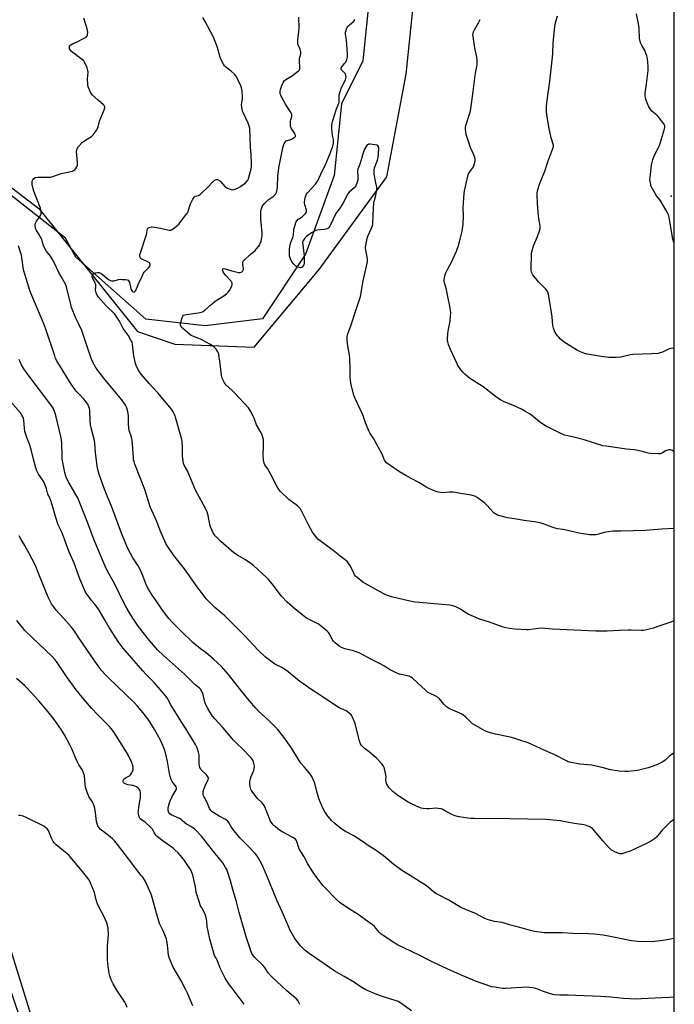
# Model space of a CAD drawing. Units: inches. Extents: x 1267769 to 1273769, y 573449 to 577450.
# Drawn here: x 1273367 to 1273769, y 573994 to 574599 of the extents above; entities that cross this region are included whole.
import ezdxf

# ---------------------------------------------------------------- set-up
doc = ezdxf.new("R2010")
doc.units = ezdxf.units.IN
doc.header["$MEASUREMENT"] = 0
for name, color, linetype in [('ELEV-Spot Elevation', 7, 'Continuous'), ('NTRL-Farm Land', 3, 'Continuous'), ('NTRL-Trees', 3, 'Continuous'), ('Undefined', 1, 'Continuous')]:
    doc.layers.add(name, color=color, linetype=linetype)

msp = doc.modelspace()

# ---------------------------------------------------------------- linework, layer by layer
at = {"layer": 'ELEV-Spot Elevation'}
msp.add_point((1273767.14, 574490.24, 608.1), dxfattribs=at)
at = {"layer": 'NTRL-Farm Land'}
for points in [[(1273768.98, 577132.83), (1273768.72, 573704.57)], [(1273393.18, 573908.97), (1273346.96, 574043.56), (1273332.09, 574131.68), (1273301.98, 574226.49), (1273287.46, 574281.02), (1273229.96, 574397.33), (1273209.8, 574441.71), (1273192.97, 574466.07), (1273188, 574497.08), (1273197, 574529.39), (1273229.11, 574548.99), (1273272.03, 574547.43), (1273313.54, 574532.35), (1273378.47, 574482.68), (1273439.21, 574407.08), (1273462.08, 574399.34), (1273510.93, 574397.59), (1273550.85, 574445.26), (1273592.34, 574502.08), (1273604.33, 574565.14), (1273622.95, 574745.24)]]:
    msp.add_lwpolyline(points, dxfattribs=at)
at = {"layer": 'NTRL-Trees'}
msp.add_lwpolyline([(1273582.04, 574617.47), (1273577.64, 574573.45), (1273564.43, 574547.03), (1273560.03, 574503), (1273542.41, 574454.57), (1273516, 574414.95), (1273480.78, 574410.55), (1273444.24, 574414.64), (1273401.26, 574452.72), (1273394.83, 574464.53), (1273358.37, 574493.18), (1273318.34, 574521.35), (1273263.73, 574528.49), (1273217.44, 574515.76), (1273202.39, 574489.14), (1273229.82, 574397.34), (1273256.24, 574331.3), (1273278.25, 574247.64), (1273300.26, 574194.81), (1273331.08, 574124.37), (1273374.42, 573984.52)], dxfattribs=at)
at = {"layer": 'Undefined'}
for points, elevation in [([(1273768.77, 574396.95), (1273766.87, 574396.79), (1273766.03, 574396.59), (1273764.96, 574396.17), (1273761.76, 574394.46), (1273760.22, 574393.95), (1273759.13, 574393.73), (1273754.87, 574393.38), (1273743.43, 574392.94), (1273741.98, 574392.71), (1273735.86, 574391.36), (1273733.22, 574391.09), (1273731.46, 574391.07), (1273728.83, 574391.21), (1273724.33, 574391.78), (1273715.43, 574393.26), (1273713.4, 574393.74), (1273711.25, 574394.57), (1273709.42, 574395.44), (1273701.25, 574400.61), (1273700.33, 574401.33), (1273699.05, 574402.53), (1273698.02, 574403.58), (1273697.29, 574404.47), (1273695.84, 574406.63), (1273694.83, 574409.09), (1273694.44, 574410.79), (1273693.92, 574416.22), (1273693.6, 574418.74), (1273691.68, 574429.99), (1273691.27, 574431.31), (1273690.88, 574432.04), (1273689.99, 574433.12), (1273685.53, 574437.58), (1273682.01, 574441.97), (1273681.56, 574442.71), (1273681.22, 574443.67), (1273681.06, 574444.84), (1273681, 574446.03), (1273681.21, 574453.97), (1273681.31, 574455.14), (1273681.48, 574456.01), (1273682.52, 574459.72), (1273684.99, 574465.42), (1273686.25, 574469.09), (1273686.56, 574470.49), (1273686.54, 574471.83), (1273685.61, 574478.04), (1273684.83, 574485.78), (1273684.73, 574491.02), (1273684.79, 574492.16), (1273684.97, 574493.49), (1273685.48, 574495.68), (1273686.05, 574497.59), (1273689.34, 574505.73), (1273691.18, 574511.48), (1273694.36, 574519.59), (1273694.73, 574520.97), (1273694.73, 574521.61), (1273694.64, 574522.14), (1273693.33, 574526.18), (1273691.95, 574532.8), (1273690.6, 574540.55), (1273690.48, 574542.32), (1273690.42, 574545.3), (1273690.63, 574547.61), (1273692.52, 574560.92), (1273694.2, 574575.6), (1273694.36, 574577.93), (1273694.55, 574584.21), (1273695.53, 574594.79), (1273695.93, 574596.8), (1273697.14, 574601.04)], 606), ([(1273768.77, 574461.72), (1273768.14, 574463.81), (1273765.87, 574477.09), (1273765.46, 574478.82), (1273764.67, 574480.41), (1273760.9, 574486.86), (1273760.24, 574487.83), (1273758.09, 574490.55), (1273755.54, 574494.74), (1273754.81, 574496.29), (1273754.32, 574498.54), (1273754.04, 574500.54), (1273754.06, 574501.7), (1273754.97, 574509.35), (1273755.27, 574511.09), (1273755.82, 574512.73), (1273757.1, 574515.96), (1273759.31, 574520.11), (1273759.9, 574521.46), (1273762.99, 574531.67), (1273763.19, 574532.51), (1273763.2, 574533.32), (1273762.91, 574534.07), (1273762.44, 574534.79), (1273759.03, 574539.24), (1273758.21, 574540.07), (1273755.26, 574542.47), (1273754.08, 574543.86), (1273753.36, 574545.15), (1273752.21, 574547.56), (1273751.8, 574548.67), (1273751.35, 574550.41), (1273751, 574552.17), (1273751.01, 574553.55), (1273751.22, 574555.19), (1273751.72, 574557.52), (1273751.97, 574559.28), (1273752.89, 574567.55), (1273752.96, 574568.73), (1273752.91, 574569.89), (1273752.46, 574574.79), (1273752.13, 574576.47), (1273750.68, 574580.19), (1273749.11, 574582.89), (1273748.5, 574584.18), (1273747.78, 574586.04), (1273747.54, 574587.16), (1273747.36, 574593.33), (1273747.23, 574595.18), (1273745.78, 574602.34)], 608), ([(1273768.75, 574107.29), (1273767.56, 574106.58), (1273766.37, 574105.73), (1273765.12, 574104.52), (1273761.48, 574100.71), (1273757.94, 574096.44), (1273756.82, 574095.52), (1273754.38, 574093.91), (1273752.33, 574092.77), (1273741.94, 574087.92), (1273738.66, 574086.79), (1273736.72, 574086.31), (1273735.53, 574086.33), (1273734.35, 574086.65), (1273731.95, 574087.62), (1273730.38, 574088.52), (1273729.13, 574089.71), (1273725.22, 574093.98), (1273718.71, 574101.72), (1273718.05, 574102.26), (1273717.06, 574102.8), (1273715.48, 574103.45), (1273714.42, 574103.76), (1273712.26, 574104.17), (1273707.44, 574104.81), (1273698.92, 574106.49), (1273690.11, 574107.28), (1273667.84, 574107.76), (1273646.27, 574107.91), (1273644.02, 574108.01), (1273642.07, 574108.2), (1273636.83, 574108.92), (1273635.72, 574109.18), (1273634.39, 574109.61), (1273632.34, 574110.48), (1273627.47, 574113.17), (1273626.38, 574113.65), (1273625.55, 574113.9), (1273623.86, 574114.2), (1273622.72, 574114.29), (1273618.31, 574113.82), (1273616.88, 574113.88), (1273614.58, 574114.15), (1273613.52, 574114.39), (1273612.51, 574114.74), (1273607.59, 574116.9), (1273605.54, 574118.07), (1273599.06, 574122.12), (1273595.97, 574124.6), (1273594.31, 574126.19), (1273593.57, 574127.07), (1273592.42, 574129.13), (1273591.9, 574130.48), (1273591.82, 574131.33), (1273591.87, 574133.67), (1273591.78, 574134.83), (1273590.98, 574138.51), (1273590.73, 574139.33), (1273590.36, 574140.09), (1273589.25, 574141.46), (1273585.96, 574144.93), (1273581.4, 574148.81), (1273578.42, 574151.12), (1273576.88, 574152.72), (1273576.08, 574153.82), (1273575.52, 574155.48), (1273572.97, 574166.4), (1273571.31, 574170.22), (1273570.9, 574171), (1273570.38, 574171.69), (1273569.26, 574172.65), (1273567.31, 574174.01), (1273562.98, 574176.04), (1273558.27, 574178.96), (1273551.43, 574183.66), (1273546.36, 574186.96), (1273540.75, 574190.81), (1273538.84, 574192.21), (1273531.69, 574197.98), (1273529.4, 574199.71), (1273528.15, 574200.47), (1273523.59, 574202.84), (1273519.48, 574205.78), (1273517.88, 574207.09), (1273513.4, 574211.28), (1273505, 574220.33), (1273498.27, 574226.98), (1273495.27, 574230.07), (1273492.76, 574232.46), (1273486.66, 574237.63), (1273483.11, 574241.08), (1273481.42, 574243), (1273479.66, 574245.23), (1273475.88, 574250.35), (1273467.95, 574261.38), (1273461.45, 574269.5), (1273458.32, 574274.08), (1273457.21, 574275.79), (1273456.66, 574276.83), (1273453.03, 574284.96), (1273450.95, 574290.43), (1273446.98, 574299.53), (1273443.69, 574310.14), (1273437.61, 574325.63), (1273437.03, 574327.29), (1273436.78, 574328.36), (1273436.62, 574329.69), (1273436.32, 574335.32), (1273435.84, 574340.44), (1273435.43, 574342.3), (1273434.13, 574346.25), (1273433.77, 574347.69), (1273433.53, 574350.34), (1273433.55, 574355.27), (1273433.49, 574356.71), (1273433.08, 574358.74), (1273432.5, 574360.72), (1273431.66, 574362.25), (1273429.63, 574365.14), (1273419.04, 574377.65), (1273415.59, 574382.13), (1273413.86, 574384.52), (1273411.83, 574387.93), (1273410.92, 574390.12), (1273408.7, 574396.79), (1273404.87, 574407.69), (1273403.12, 574411.62), (1273401.27, 574415.28), (1273398.69, 574421.83), (1273398.11, 574423.79), (1273395.5, 574434.57), (1273394.95, 574436.22), (1273394.16, 574437.75), (1273392.17, 574440.93), (1273390.8, 574443.35), (1273388.22, 574449.08), (1273386.97, 574451.38), (1273385.71, 574453.37), (1273383.01, 574456.75), (1273382.18, 574458.04), (1273381.42, 574459.93), (1273380.1, 574464.03), (1273378.62, 574466.89), (1273376.86, 574469.59), (1273376.62, 574470.09), (1273376.4, 574470.87), (1273376.27, 574472.44), (1273376.32, 574473.12), (1273376.47, 574473.74), (1273377.11, 574474.91), (1273378.97, 574477.45), (1273379.56, 574478.41), (1273379.97, 574479.51), (1273380.07, 574480.08), (1273380.06, 574480.65), (1273379.87, 574481.81), (1273379.53, 574482.92), (1273375.54, 574493.44), (1273374.6, 574496.38), (1273374.38, 574497.46), (1273374.36, 574498.35), (1273374.49, 574499.51), (1273374.79, 574500.28), (1273375.26, 574500.9), (1273375.83, 574501.43), (1273376.27, 574501.69), (1273376.79, 574501.84), (1273377.91, 574501.96), (1273380.52, 574502.01), (1273384.28, 574501.86), (1273385.74, 574502.05), (1273387.15, 574502.41), (1273392.36, 574504.19), (1273399.17, 574505.66), (1273399.95, 574506), (1273400.59, 574506.5), (1273401.31, 574507.35), (1273401.94, 574508.28), (1273402.26, 574509.02), (1273402.36, 574509.56), (1273402.35, 574511.03), (1273401.78, 574517.83), (1273401.8, 574518.65), (1273402.01, 574519.43), (1273402.98, 574520.84), (1273405.33, 574523.48), (1273406.52, 574524.34), (1273409.9, 574526.23), (1273410.88, 574526.88), (1273411.99, 574527.96), (1273413.24, 574529.6), (1273414.08, 574531.12), (1273414.94, 574532.96), (1273415.83, 574536.41), (1273418.69, 574543.33), (1273419.11, 574544.6), (1273419.17, 574545.22), (1273418.92, 574545.85), (1273418.36, 574546.44), (1273414.91, 574549.26), (1273411.6, 574552.29), (1273410.83, 574553.18), (1273410.27, 574554.19), (1273408.95, 574557.47), (1273408.63, 574558.88), (1273408.53, 574562.32), (1273408.78, 574566.37), (1273408.73, 574567.5), (1273408.2, 574569.16), (1273406.64, 574572.66), (1273406.14, 574573.36), (1273405.28, 574574.14), (1273398.65, 574579.21), (1273397.94, 574579.97), (1273397.47, 574580.84), (1273397.36, 574581.37), (1273397.43, 574582.14), (1273397.74, 574582.83), (1273398.19, 574583.29), (1273399.17, 574583.83), (1273402.1, 574585.08), (1273406.05, 574587.16), (1273407.55, 574588.05), (1273408.13, 574588.62), (1273408.35, 574589.08), (1273408.48, 574589.59), (1273408.56, 574590.98), (1273408.38, 574592.16), (1273407.7, 574595.07), (1273406.29, 574599.56)], 596), ([(1273768.75, 574148.11), (1273767.57, 574147.41), (1273766.06, 574146.22), (1273763.41, 574143.72), (1273761.9, 574142.72), (1273758.62, 574141.13), (1273755.39, 574139.9), (1273752.95, 574139.1), (1273748.87, 574137.98), (1273746.39, 574137.5), (1273740.61, 574136.87), (1273738.57, 574136.85), (1273735.07, 574137.03), (1273729.68, 574137.92), (1273724.6, 574139.38), (1273720.03, 574140.39), (1273718.3, 574140.62), (1273711.02, 574141.25), (1273704.58, 574142.64), (1273703.44, 574142.98), (1273702.65, 574143.33), (1273695.66, 574147.02), (1273692.69, 574148.33), (1273689.42, 574149.63), (1273681.34, 574153.5), (1273679.14, 574154.4), (1273674.12, 574156.18), (1273670.46, 574157.27), (1273668.16, 574157.83), (1273659.09, 574159.7), (1273654.56, 574161.03), (1273652.9, 574161.65), (1273646.8, 574165.14), (1273645.06, 574166.21), (1273644.16, 574166.96), (1273640.81, 574170.25), (1273639.71, 574171.22), (1273638.78, 574171.91), (1273637.18, 574172.7), (1273631.47, 574175.03), (1273630.21, 574175.71), (1273629.09, 574176.64), (1273627.4, 574178.26), (1273624.61, 574181.55), (1273623.81, 574182.34), (1273622.52, 574183.12), (1273618.61, 574184.88), (1273617.38, 574185.58), (1273616.05, 574186.71), (1273611.33, 574191.07), (1273608.16, 574194.18), (1273607.28, 574194.83), (1273606.03, 574195.32), (1273600.22, 574196.69), (1273598.53, 574197.25), (1273593.98, 574199.54), (1273590.97, 574201.45), (1273588.26, 574203), (1273582.92, 574205.7), (1273575.44, 574209.69), (1273574.08, 574210.23), (1273571.85, 574210.94), (1273566.55, 574212.13), (1273564.55, 574213.03), (1273563.13, 574213.9), (1273560.69, 574215.89), (1273559.68, 574216.88), (1273558.85, 574218.13), (1273557.02, 574221.6), (1273556.47, 574222.25), (1273555.6, 574223.04), (1273550.07, 574227.5), (1273549.08, 574228.05), (1273544.59, 574230.16), (1273543.08, 574231.05), (1273536.06, 574236.66), (1273531.14, 574240.79), (1273527.73, 574244.51), (1273521.95, 574252.07), (1273519.57, 574254.87), (1273518.17, 574256.26), (1273510.44, 574263.36), (1273508.89, 574264.6), (1273505.61, 574266.89), (1273501.18, 574269.32), (1273498.27, 574271.23), (1273490.34, 574278.06), (1273489.1, 574279.26), (1273486.98, 574281.57), (1273486.26, 574282.44), (1273485.67, 574283.42), (1273484.01, 574287.12), (1273483.62, 574288.55), (1273482.49, 574294.09), (1273481.88, 574296.31), (1273481.39, 574297.66), (1273478.38, 574303.36), (1273474.72, 574309.66), (1273469.8, 574321.56), (1273469.3, 574322.59), (1273467.83, 574325.06), (1273467.43, 574326.01), (1273467.14, 574327.46), (1273466.73, 574331.03), (1273466.77, 574335.9), (1273466.59, 574339.34), (1273466.41, 574340.76), (1273462.81, 574353.66), (1273462.28, 574355.3), (1273461.74, 574356.6), (1273460.39, 574358.81), (1273459.03, 574360.64), (1273451.7, 574369.45), (1273446.28, 574375.26), (1273442.59, 574379.46), (1273441.5, 574380.83), (1273440.07, 574382.96), (1273438.8, 574385.23), (1273438.32, 574386.3), (1273437.97, 574387.39), (1273436.92, 574392.13), (1273436.14, 574399.39), (1273435.8, 574400.49), (1273435.14, 574401.79), (1273433.38, 574404.85), (1273430.43, 574409.01), (1273428.13, 574413.48), (1273426.09, 574416.61), (1273425.17, 574417.71), (1273419.87, 574422.94), (1273415.3, 574428.14), (1273414.36, 574429.44), (1273413.72, 574430.97), (1273413.47, 574431.75), (1273413.35, 574432.55), (1273413.57, 574434.69), (1273413.47, 574435.79), (1273412.91, 574437.42), (1273411.52, 574440.04), (1273411.34, 574440.57), (1273411.3, 574441.07), (1273411.4, 574441.54), (1273411.62, 574441.97), (1273412.2, 574442.51), (1273413.44, 574443.18), (1273414.5, 574443.46), (1273415.51, 574443.29), (1273416.74, 574442.73), (1273417.69, 574442.06), (1273421.28, 574439.18), (1273422.15, 574438.63), (1273423.1, 574438.25), (1273423.93, 574438.18), (1273424.77, 574438.26), (1273427.56, 574439.02), (1273428.69, 574439.2), (1273429.84, 574439.18), (1273431.88, 574438.99), (1273432.72, 574438.86), (1273433.46, 574438.58), (1273433.92, 574438.15), (1273434.25, 574437.49), (1273435.02, 574433.52), (1273435.4, 574432.44), (1273435.81, 574431.84), (1273436.37, 574431.43), (1273437.03, 574431.32), (1273437.41, 574431.49), (1273437.87, 574432.04), (1273438.26, 574432.76), (1273439.87, 574436.6), (1273441.41, 574439.63), (1273442.14, 574441.64), (1273442.64, 574442.67), (1273443.35, 574443.59), (1273446.23, 574446.6), (1273446.69, 574447.27), (1273446.87, 574447.73), (1273446.93, 574448.21), (1273446.81, 574448.89), (1273446.56, 574449.29), (1273446.19, 574449.63), (1273444.75, 574450.44), (1273442.02, 574451.3), (1273441.36, 574451.69), (1273441.06, 574452.11), (1273440.86, 574452.62), (1273440.64, 574453.73), (1273440.67, 574454.48), (1273440.94, 574455.57), (1273444.59, 574466.64), (1273444.83, 574467.78), (1273445.01, 574469.5), (1273445.28, 574470.17), (1273445.58, 574470.56), (1273446.22, 574471.02), (1273446.71, 574471.23), (1273447.47, 574471.35), (1273448.27, 574471.36), (1273449.72, 574471.19), (1273453.24, 574470.57), (1273458.52, 574469.44), (1273459.6, 574469.41), (1273460.02, 574469.51), (1273460.51, 574469.75), (1273461.88, 574470.79), (1273464.71, 574473.32), (1273465.83, 574474.67), (1273469.55, 574479.6), (1273469.99, 574480.35), (1273470.33, 574481.16), (1273471.68, 574485.57), (1273473.14, 574488.38), (1273474.05, 574489.77), (1273474.61, 574490.21), (1273476.69, 574490.74), (1273477.63, 574491.34), (1273482.41, 574495.91), (1273485.45, 574499.15), (1273486.31, 574499.91), (1273487.01, 574500.29), (1273487.74, 574500.47), (1273488.23, 574500.46), (1273488.74, 574500.29), (1273489.47, 574499.85), (1273490.14, 574499.28), (1273492.84, 574496.23), (1273494.15, 574495.31), (1273495.39, 574494.74), (1273496.75, 574494.37), (1273497.77, 574494.26), (1273498.74, 574494.43), (1273500.93, 574495.37), (1273502.49, 574496.23), (1273505.42, 574498.52), (1273506.59, 574499.64), (1273507.06, 574500.36), (1273507.36, 574501.09), (1273509.1, 574507.07), (1273509.3, 574508.74), (1273509.29, 574510.49), (1273509.01, 574515.87), (1273508.64, 574520.37), (1273508.11, 574532.08), (1273507.87, 574533.31), (1273507.25, 574535.15), (1273504.01, 574541.73), (1273503.68, 574542.54), (1273503.44, 574543.38), (1273503.17, 574545.15), (1273503.09, 574546.63), (1273503.64, 574550.1), (1273503.68, 574551.27), (1273503.44, 574555.09), (1273503.15, 574556.81), (1273502.61, 574558.16), (1273500.64, 574562.42), (1273499.67, 574564.2), (1273498.69, 574565.26), (1273496.96, 574566.82), (1273493.26, 574569.68), (1273492.69, 574570.31), (1273492.09, 574571.28), (1273490.24, 574574.88), (1273489.66, 574576.2), (1273488.23, 574581.68), (1273485.78, 574587.96), (1273480.71, 574597.59), (1273479.22, 574600.07)], 598), ([(1273768.75, 574229.55), (1273768.29, 574229.26), (1273766.81, 574228.51), (1273761.87, 574226.94), (1273755.94, 574224.9), (1273751.81, 574223.8), (1273750.09, 574223.51), (1273748.78, 574223.43), (1273742.51, 574223.74), (1273740.72, 574223.76), (1273735.09, 574223.47), (1273727.74, 574222.97), (1273724.87, 574222.95), (1273720.85, 574223.05), (1273707.55, 574223.72), (1273694.05, 574224.19), (1273687.24, 574224.9), (1273685.49, 574224.78), (1273679.43, 574223.92), (1273678.29, 574223.84), (1273671.12, 574224.25), (1273667.74, 574224.68), (1273665.51, 574225.13), (1273663.85, 574225.56), (1273655.47, 574228.62), (1273650.8, 574229.98), (1273648.86, 574230.69), (1273642.25, 574233.46), (1273641.27, 574234.05), (1273638.49, 574236.02), (1273637.52, 574236.62), (1273634.71, 574237.97), (1273633.14, 574238.6), (1273631.16, 574238.98), (1273626.33, 574239.49), (1273612.47, 574240.56), (1273609.61, 574240.91), (1273605.67, 574241.67), (1273595.97, 574243.85), (1273592.16, 574245.19), (1273590.04, 574246.1), (1273579.06, 574252.25), (1273577.65, 574253.23), (1273574.04, 574256.09), (1273573.2, 574256.86), (1273572.54, 574257.72), (1273571.98, 574258.72), (1273569.98, 574262.88), (1273568.97, 574264.5), (1273568.1, 574265.54), (1273566.66, 574266.81), (1273563.51, 574269.23), (1273559.47, 574272.62), (1273551.32, 574278.52), (1273549.95, 574279.65), (1273547.82, 574282.13), (1273546.64, 574283.84), (1273544.21, 574288.43), (1273539.92, 574296.94), (1273539.02, 574298.42), (1273538.47, 574299.02), (1273537.4, 574299.94), (1273532.07, 574304), (1273527.12, 574308.8), (1273525.92, 574310.12), (1273525.04, 574311.64), (1273521.16, 574319.3), (1273519.04, 574322.92), (1273517.4, 574325.17), (1273516.92, 574326.3), (1273516.63, 574328), (1273516.34, 574331.47), (1273516.56, 574336.42), (1273516.62, 574340.51), (1273516.42, 574341.63), (1273515.68, 574343.52), (1273515.04, 574344.85), (1273512.37, 574349.86), (1273510.78, 574353.96), (1273510.29, 574355.04), (1273508.34, 574358.68), (1273507.41, 574360.18), (1273498.59, 574369.75), (1273497.14, 574371.17), (1273493.59, 574374.25), (1273493.02, 574374.9), (1273492.57, 574375.61), (1273491.26, 574378.45), (1273490.73, 574380.06), (1273490.05, 574387.56), (1273489.14, 574393.06), (1273488.92, 574393.89), (1273488.56, 574394.65), (1273487.4, 574396.24), (1273486.27, 574397.51), (1273485.17, 574398.36), (1273483.29, 574399.59), (1273481.79, 574400.45), (1273477.9, 574402.46), (1273476.82, 574402.92), (1273473.21, 574404.24), (1273472.2, 574404.73), (1273471.26, 574405.33), (1273466.79, 574409.19), (1273466.04, 574410.07), (1273465.77, 574410.54), (1273465.6, 574411.04), (1273465.59, 574411.57), (1273465.68, 574412.13), (1273466.67, 574415.84), (1273467.01, 574416.58), (1273467.5, 574417.1), (1273468.23, 574417.44), (1273469.35, 574417.69), (1273476.41, 574418.64), (1273478.44, 574419.12), (1273479.49, 574419.52), (1273480.59, 574420.29), (1273483.97, 574423.4), (1273486.91, 574425.69), (1273488.54, 574426.85), (1273492.25, 574429.09), (1273493.86, 574430.3), (1273494.93, 574431.24), (1273495.75, 574432.41), (1273497.06, 574434.99), (1273497.36, 574436.04), (1273497.29, 574436.79), (1273497.09, 574437.28), (1273496.61, 574437.97), (1273493.25, 574441.66), (1273492.31, 574442.81), (1273491.8, 574443.71), (1273491.54, 574444.4), (1273491.46, 574445.1), (1273491.55, 574445.48), (1273491.65, 574445.62), (1273492, 574445.78), (1273493.01, 574445.73), (1273497.07, 574444.51), (1273501.14, 574443.45), (1273502.27, 574443.35), (1273503.01, 574443.6), (1273503.81, 574444.33), (1273504.12, 574444.77), (1273504.32, 574445.24), (1273504.34, 574445.97), (1273503.95, 574447.94), (1273503.81, 574449.08), (1273503.89, 574449.88), (1273504.14, 574450.36), (1273505.1, 574451.44), (1273508.17, 574454.31), (1273511.46, 574456.82), (1273512.57, 574458.11), (1273514.23, 574460.42), (1273514.62, 574461.18), (1273515.06, 574462.6), (1273515.63, 574464.92), (1273515.78, 574466.07), (1273515.73, 574467.49), (1273515.11, 574474.09), (1273514.98, 574476.4), (1273514.92, 574480.82), (1273515.03, 574481.68), (1273515.27, 574482.52), (1273516.05, 574484.38), (1273516.92, 574485.55), (1273519.39, 574487.99), (1273522.49, 574490.17), (1273523.4, 574490.94), (1273524.14, 574491.82), (1273524.47, 574492.61), (1273524.9, 574494.33), (1273525.19, 574496.09), (1273525.41, 574502.27), (1273526, 574507.75), (1273528.43, 574519.88), (1273528.84, 574521.5), (1273529.23, 574522.61), (1273529.8, 574523.56), (1273530.56, 574524.28), (1273531.1, 574524.51), (1273532.66, 574524.91), (1273534.27, 574525.59), (1273535.5, 574526.29), (1273535.9, 574526.63), (1273536.14, 574527.01), (1273536.23, 574527.64), (1273536.04, 574528.36), (1273535.49, 574529.33), (1273533.66, 574532), (1273533.34, 574532.67), (1273533.16, 574533.46), (1273533.08, 574534.92), (1273533.14, 574536.39), (1273533.31, 574537.21), (1273534.01, 574539.19), (1273534.06, 574539.96), (1273533.9, 574540.73), (1273533.22, 574542), (1273530.12, 574546.72), (1273527.65, 574551.29), (1273527.13, 574552.35), (1273526.84, 574553.16), (1273526.75, 574553.86), (1273526.78, 574554.4), (1273527.11, 574556.03), (1273528.05, 574558.73), (1273528.62, 574560.07), (1273529.35, 574561.11), (1273530.31, 574561.93), (1273534.47, 574564.52), (1273536.32, 574565.88), (1273538.27, 574567.5), (1273538.6, 574567.9), (1273538.82, 574568.37), (1273538.94, 574569.47), (1273538.78, 574573.27), (1273538.79, 574574.72), (1273538.92, 574575.59), (1273539.46, 574577.79), (1273539.52, 574578.87), (1273539.19, 574580.5), (1273537.9, 574583.24), (1273537.68, 574583.94), (1273537.58, 574584.68), (1273537.66, 574586.15), (1273538.47, 574593.26), (1273538.29, 574600.34)], 600), ([(1273768.76, 574286.19), (1273761.09, 574285.77), (1273751.3, 574284.99), (1273736.17, 574284.41), (1273732.35, 574284.56), (1273731.25, 574284.52), (1273725.83, 574283.73), (1273722.39, 574282.61), (1273720.84, 574282.26), (1273719.15, 574282.17), (1273716.84, 574282.27), (1273710.58, 574283.34), (1273700.76, 574285.53), (1273697.28, 574286.01), (1273695.68, 574286.32), (1273694.03, 574286.85), (1273689.04, 574288.86), (1273687.09, 574289.39), (1273684.29, 574289.92), (1273676.81, 574290.93), (1273670.86, 574292.04), (1273666.57, 574292.73), (1273662.59, 574293.71), (1273660.34, 574294.35), (1273659.29, 574294.84), (1273658.14, 574295.74), (1273653.65, 574300.57), (1273652.37, 574301.81), (1273647.87, 574305.09), (1273646.38, 574305.98), (1273645.57, 574306.26), (1273644.14, 574306.57), (1273637.71, 574307.66), (1273634.61, 574308.29), (1273633.2, 574308.37), (1273630.94, 574308.36), (1273626.76, 574308.12), (1273624, 574308.48), (1273623.18, 574308.66), (1273622.06, 574309.04), (1273618.18, 574310.61), (1273616.83, 574311.23), (1273611.95, 574314.34), (1273607.38, 574316.9), (1273604.01, 574318.65), (1273600.23, 574320.97), (1273594.15, 574324.97), (1273592.95, 574325.79), (1273592.08, 574326.54), (1273591.31, 574327.4), (1273590.86, 574328.11), (1273589.39, 574331.74), (1273585.08, 574339.92), (1273584.33, 574341.19), (1273582.13, 574344.56), (1273581.43, 574345.81), (1273579.17, 574351.08), (1273577.55, 574355.96), (1273572.8, 574366.07), (1273571.98, 574368.1), (1273570.4, 574374.28), (1273569.93, 574377.09), (1273569.83, 574378.8), (1273569.85, 574383.99), (1273569.57, 574390.82), (1273569.36, 574392.58), (1273568.23, 574399.57), (1273568.06, 574402.11), (1273568.08, 574404.06), (1273568.43, 574405.73), (1273570.49, 574411.29), (1273573.02, 574419.38), (1273576.09, 574428.66), (1273577.83, 574438.21), (1273580.41, 574449.96), (1273580.5, 574450.83), (1273580.44, 574451.71), (1273579.41, 574457.24), (1273579.31, 574458.09), (1273579.33, 574458.94), (1273580.02, 574463.21), (1273580.47, 574465.16), (1273580.92, 574466.22), (1273582.81, 574470.12), (1273583.51, 574471.98), (1273583.77, 574473.08), (1273583.93, 574478.83), (1273584.31, 574486.11), (1273584.47, 574486.95), (1273585.13, 574489.09), (1273585.56, 574490.83), (1273586.06, 574493.17), (1273586.2, 574494.33), (1273586.11, 574495.74), (1273585.69, 574498.56), (1273584.63, 574503.89), (1273584.53, 574505.03), (1273584.55, 574506.18), (1273584.84, 574507.6), (1273586.61, 574512.34), (1273587.02, 574514.05), (1273587.5, 574519.53), (1273587.46, 574520.07), (1273587.32, 574520.56), (1273586.84, 574521.15), (1273586.14, 574521.55), (1273585.03, 574521.84), (1273582.41, 574522.25), (1273581.31, 574522.26), (1273580.86, 574522.12), (1273580.32, 574521.73), (1273579.83, 574521.14), (1273579.27, 574520.25), (1273578.66, 574519.14), (1273578.25, 574518.11), (1273575.69, 574510.01), (1273574.53, 574506.96), (1273574.37, 574506.13), (1273574.32, 574505.29), (1273574.55, 574502.58), (1273574.51, 574500.3), (1273574.18, 574498.89), (1273573.37, 574496.71), (1273572.95, 574495.97), (1273572.58, 574495.55), (1273569.28, 574492.83), (1273568.37, 574491.79), (1273565.24, 574485.7), (1273563.41, 574482.94), (1273561.06, 574479.68), (1273558.02, 574473.17), (1273557.35, 574471.92), (1273556.75, 574471.04), (1273556, 574470.39), (1273555.05, 574470), (1273553.94, 574469.8), (1273549.5, 574469.3), (1273548.64, 574469.12), (1273547.85, 574468.79), (1273546.12, 574467.71), (1273543, 574465.53), (1273541.96, 574464.5), (1273541.08, 574463.34), (1273540.73, 574462.59), (1273540.6, 574461.8), (1273541.04, 574458.73), (1273541.51, 574453.4), (1273541.63, 574451.62), (1273541.61, 574449.95), (1273541.5, 574448.86), (1273541.26, 574448.06), (1273540.83, 574447.31), (1273540.28, 574446.69), (1273539.85, 574446.42), (1273539.37, 574446.33), (1273538.58, 574446.41), (1273537.51, 574446.71), (1273536.54, 574447.26), (1273535.09, 574448.63), (1273534.03, 574449.97), (1273533.19, 574451.77), (1273532.56, 574453.65), (1273532.45, 574455.07), (1273532.52, 574458.19), (1273532.87, 574460.47), (1273533.28, 574461.87), (1273534.38, 574464.49), (1273534.74, 574465.56), (1273534.97, 574466.68), (1273535.15, 574469.24), (1273535.27, 574470.06), (1273535.73, 574471.78), (1273536.48, 574474.03), (1273537.01, 574475.06), (1273537.97, 574476.11), (1273538.66, 574476.61), (1273540.38, 574477.56), (1273541.22, 574478.32), (1273542.5, 574479.86), (1273542.97, 574480.81), (1273542.95, 574481.61), (1273542.01, 574484.94), (1273541.77, 574486.34), (1273541.94, 574488.5), (1273542.12, 574489.31), (1273542.49, 574490.39), (1273542.97, 574491.42), (1273543.65, 574492.36), (1273548.43, 574497.7), (1273549.33, 574498.81), (1273549.95, 574499.77), (1273552.63, 574505.64), (1273554.65, 574509.52), (1273557.69, 574517.05), (1273559.15, 574521.09), (1273559.49, 574522.77), (1273559.59, 574524.18), (1273559.49, 574525.06), (1273559.02, 574527.51), (1273558.57, 574531.68), (1273558.55, 574533.47), (1273558.75, 574535.13), (1273559.18, 574536.72), (1273561.32, 574543.37), (1273562.96, 574547.35), (1273563.08, 574548.12), (1273563.15, 574552.03), (1273563.33, 574553.15), (1273563.71, 574554.52), (1273564.16, 574555.87), (1273564.78, 574557.4), (1273566.9, 574561.76), (1273567.18, 574562.54), (1273567.34, 574563.33), (1273567.23, 574564.38), (1273566.88, 574565.37), (1273566.43, 574565.98), (1273564.67, 574567.7), (1273564.38, 574568.15), (1273564.25, 574568.6), (1273564.29, 574569.03), (1273564.63, 574569.71), (1273565.33, 574570.56), (1273566.62, 574571.9), (1273567.08, 574572.54), (1273567.77, 574574.12), (1273568.21, 574575.78), (1273568.21, 574577.83), (1273567.57, 574586.17), (1273567.44, 574587.33), (1273566.96, 574589.89), (1273567, 574591.02), (1273567.28, 574592.09), (1273567.67, 574593.13), (1273568.04, 574593.88), (1273568.47, 574594.52), (1273569.35, 574595.49), (1273572.17, 574597.81), (1273572.96, 574598.77)], 602), ([(1273768.76, 574333.5), (1273767.83, 574333.99), (1273766.73, 574334.37), (1273765.7, 574334.39), (1273764.42, 574334.11), (1273763.65, 574333.75), (1273761.43, 574332.45), (1273760.39, 574332.08), (1273758.98, 574332.01), (1273754.34, 574332.19), (1273752.92, 574332.38), (1273748.59, 574333.6), (1273744.49, 574334.45), (1273739.5, 574334.94), (1273727.13, 574336.61), (1273725.11, 574337), (1273713.64, 574340.6), (1273706.5, 574342.52), (1273701.54, 574343.52), (1273700.6, 574343.83), (1273699.26, 574344.45), (1273689.83, 574349.27), (1273687.51, 574350.61), (1273686.06, 574351.63), (1273681.17, 574355.79), (1273679.94, 574356.61), (1273677.13, 574358.26), (1273675.05, 574359.34), (1273670.2, 574361.64), (1273664.5, 574363.87), (1273662.22, 574365.14), (1273660.02, 574366.58), (1273651.58, 574373.08), (1273643.17, 574378.49), (1273640.47, 574380.72), (1273638.98, 574382.11), (1273637.94, 574383.46), (1273636.01, 574386.31), (1273635.49, 574387.28), (1273631.5, 574396.06), (1273630.3, 574399.11), (1273629.73, 574400.8), (1273629.61, 574401.37), (1273629.57, 574402.23), (1273629.85, 574405.71), (1273630.09, 574407.44), (1273631.25, 574413.42), (1273631.54, 574416.8), (1273631.58, 574418.51), (1273631.11, 574422.65), (1273630, 574427.7), (1273629.31, 574431.8), (1273629.03, 574432.95), (1273627.69, 574437.13), (1273627.53, 574437.95), (1273627.53, 574438.81), (1273628.08, 574441.42), (1273628.64, 574443.09), (1273629.92, 574445.63), (1273631.89, 574449.28), (1273635.21, 574456.4), (1273636.39, 574459.91), (1273637.48, 574463.96), (1273638.61, 574468.79), (1273639.31, 574473.02), (1273639.48, 574478.3), (1273639.35, 574483.61), (1273639.39, 574485.61), (1273639.61, 574489.57), (1273640.11, 574493.56), (1273641.69, 574500.82), (1273642.41, 574503.31), (1273642.82, 574504.36), (1273643.21, 574505.09), (1273645.07, 574507.45), (1273645.64, 574508.4), (1273646.08, 574509.78), (1273646.57, 574512.08), (1273646.61, 574512.93), (1273646.36, 574514.04), (1273645.74, 574515.67), (1273643.8, 574520.11), (1273641.14, 574528.18), (1273640.8, 574529.6), (1273640.66, 574531.35), (1273640.7, 574532.52), (1273640.95, 574533.67), (1273643.53, 574541.91), (1273644.05, 574543.92), (1273645.43, 574554.59), (1273646.55, 574564.35), (1273647, 574566.89), (1273647.68, 574569.99), (1273647.84, 574571.13), (1273647.85, 574573.72), (1273647.73, 574575.72), (1273646.47, 574581.12), (1273646.14, 574582.85), (1273645.32, 574588.4), (1273645.29, 574589.27), (1273645.41, 574590.15), (1273645.7, 574591.3), (1273646.13, 574592.41), (1273648.97, 574597.24), (1273649.69, 574598.72)], 604), ([(1273768.74, 574034.32), (1273765.69, 574033.58), (1273763.39, 574033.16), (1273756.98, 574032.39), (1273748.8, 574032.17), (1273746.48, 574032.32), (1273742.73, 574032.72), (1273728.48, 574035.68), (1273725.18, 574036.19), (1273719.64, 574036.86), (1273716.21, 574037.13), (1273706.93, 574037.39), (1273700.1, 574037.79), (1273698.04, 574037.81), (1273691.08, 574037.63), (1273689.03, 574037.77), (1273683.16, 574038.61), (1273681.42, 574038.93), (1273673.22, 574041.22), (1273668.29, 574042.4), (1273663.21, 574044.03), (1273658.54, 574044.75), (1273655.5, 574045.44), (1273653.91, 574046), (1273652.1, 574046.77), (1273646.86, 574049.57), (1273641.32, 574051.76), (1273637.9, 574053.35), (1273636.12, 574054.3), (1273630.54, 574057.87), (1273623.77, 574061.2), (1273622.47, 574061.92), (1273621.1, 574062.97), (1273617.82, 574065.8), (1273616.68, 574066.66), (1273606.64, 574072.86), (1273601.63, 574076.1), (1273598.27, 574078.38), (1273596.89, 574079.45), (1273590.39, 574084.92), (1273585.9, 574088.2), (1273581.51, 574090.86), (1273576.7, 574094.21), (1273572, 574097.23), (1273567, 574100), (1273564.09, 574101.83), (1273560.55, 574104.61), (1273558.32, 574106.77), (1273556.46, 574108.9), (1273555.41, 574110.24), (1273553.83, 574112.78), (1273552.9, 574114.66), (1273550.56, 574120.17), (1273549.33, 574124.47), (1273548.1, 574129.57), (1273547.16, 574131.97), (1273546.3, 574133.78), (1273544.82, 574135.84), (1273541.48, 574139.61), (1273539.6, 574142.05), (1273533.57, 574151.57), (1273529.04, 574158.01), (1273525.14, 574162.79), (1273523.77, 574164.32), (1273519.99, 574167.98), (1273513.52, 574173.86), (1273511.81, 574175.65), (1273507.92, 574180.16), (1273503.22, 574185.99), (1273495.15, 574196.5), (1273490.76, 574201.34), (1273485.88, 574205.86), (1273482.65, 574208.69), (1273481.3, 574209.75), (1273477.93, 574212.13), (1273473.18, 574216.05), (1273465.94, 574222.99), (1273460.39, 574228.6), (1273458.44, 574230.77), (1273454.52, 574236.03), (1273449.75, 574242.86), (1273448.25, 574245.07), (1273445.92, 574248.81), (1273444.78, 574251.11), (1273442.74, 574256.64), (1273441.08, 574260.59), (1273439.54, 574263.22), (1273436.33, 574268.09), (1273433.45, 574273.42), (1273432.6, 574275.28), (1273429.34, 574283.15), (1273423.11, 574299.82), (1273419.98, 574307.52), (1273417.67, 574313.48), (1273415.35, 574320.12), (1273414.67, 574323.19), (1273413.56, 574330.97), (1273413.37, 574332.72), (1273413.03, 574338.26), (1273412.8, 574340.25), (1273410.71, 574347.9), (1273410.28, 574349.79), (1273410.1, 574352.13), (1273409.85, 574358.8), (1273409.65, 574359.89), (1273409.31, 574360.94), (1273408.56, 574362.42), (1273407.29, 574364.27), (1273406.18, 574365.56), (1273403.12, 574368.76), (1273401.75, 574370.35), (1273400.45, 574371.97), (1273398.46, 574374.81), (1273395.68, 574379.01), (1273391.15, 574386.36), (1273389.87, 574388.62), (1273388.87, 574390.62), (1273388.3, 574392.13), (1273382.82, 574408.58), (1273381.62, 574411.88), (1273380.64, 574414.34), (1273374.28, 574429.33), (1273373.08, 574432.38), (1273371.51, 574437), (1273369.92, 574442.27), (1273369.34, 574444.45), (1273368.96, 574446.4), (1273367.81, 574454.14), (1273367.37, 574455.84), (1273366.13, 574459.82)], 594), ([(1273768.74, 573998.17), (1273765.74, 573997.96), (1273748.63, 573997.15), (1273745.39, 573997.06), (1273737.82, 573997.34), (1273729.97, 573998.29), (1273723.87, 573998.63), (1273708.38, 573999.2), (1273703.67, 573999.5), (1273698.63, 573999.45), (1273695.41, 573999.61), (1273694.27, 573999.81), (1273692.33, 574000.38), (1273687.92, 574001.82), (1273683.83, 574003.43), (1273681.84, 574003.92), (1273679.79, 574004.22), (1273678.36, 574004.3), (1273665.47, 574003.54), (1273663.4, 574003.59), (1273658.7, 574004.28), (1273656.96, 574004.64), (1273646.9, 574008.06), (1273644.97, 574008.79), (1273638.7, 574011.45), (1273633.92, 574013.65), (1273624.44, 574017.81), (1273619.29, 574020.26), (1273612.57, 574023.83), (1273607.03, 574026.53), (1273600.08, 574029.77), (1273598.56, 574030.6), (1273596.11, 574032.1), (1273588.82, 574036.95), (1273587.76, 574037.95), (1273584.76, 574041.52), (1273583.57, 574042.63), (1273579.22, 574045.6), (1273574.8, 574049.06), (1273569.78, 574052.04), (1273568.28, 574053.01), (1273563.61, 574056.18), (1273562.69, 574056.92), (1273561.84, 574057.74), (1273553.21, 574066.63), (1273547.42, 574074.22), (1273543.76, 574080.06), (1273541.51, 574084.46), (1273538.79, 574088.96), (1273538.33, 574090.03), (1273536.99, 574093.9), (1273536.62, 574094.62), (1273536.17, 574095.23), (1273535.57, 574095.77), (1273534.62, 574096.37), (1273528.52, 574099.54), (1273526.49, 574100.78), (1273525.29, 574101.65), (1273523.7, 574102.97), (1273522.61, 574103.96), (1273522.06, 574104.59), (1273521.3, 574105.72), (1273520.77, 574106.78), (1273519.37, 574110.05), (1273517.88, 574114.13), (1273516.94, 574115.89), (1273516.31, 574116.83), (1273515.76, 574117.48), (1273512.86, 574120.27), (1273511.9, 574121.37), (1273509.62, 574124.44), (1273509.18, 574125.19), (1273508.89, 574125.97), (1273508.48, 574127.61), (1273508.22, 574128.99), (1273508.18, 574129.83), (1273508.27, 574130.68), (1273508.58, 574132.37), (1273508.94, 574133.75), (1273510.29, 574136.64), (1273510.58, 574137.45), (1273510.82, 574138.59), (1273510.97, 574140.04), (1273510.92, 574140.9), (1273510.64, 574142.04), (1273510.15, 574143.43), (1273509.64, 574144.43), (1273508.79, 574145.47), (1273503.61, 574150.8), (1273500.23, 574153.99), (1273498.16, 574156.14), (1273491.65, 574163.88), (1273486.69, 574169.12), (1273485.28, 574170.77), (1273482.32, 574175.52), (1273481.54, 574176.95), (1273480.59, 574179.52), (1273479.81, 574183.13), (1273479.51, 574184.22), (1273478.68, 574185.96), (1273477.77, 574187.35), (1273476.99, 574188.13), (1273474.63, 574190.11), (1273472.68, 574191.91), (1273468.08, 574196.54), (1273455.12, 574208.12), (1273451.5, 574211.63), (1273445.54, 574218.63), (1273439.25, 574226.65), (1273437.03, 574229.71), (1273434.76, 574233.38), (1273432.56, 574237.25), (1273431.05, 574240.09), (1273425.08, 574252.35), (1273421.74, 574258.1), (1273419.91, 574261.5), (1273412.59, 574279.01), (1273408.59, 574289.37), (1273402.43, 574304.92), (1273400.76, 574308.09), (1273396.96, 574314.28), (1273395.76, 574316.6), (1273395.04, 574318.18), (1273394.43, 574320.47), (1273392.97, 574328.71), (1273392.8, 574331.23), (1273392.74, 574338), (1273392.42, 574340.57), (1273392.03, 574342.56), (1273389.03, 574355.46), (1273388.64, 574356.89), (1273388.22, 574357.95), (1273387.25, 574360.02), (1273386.49, 574361.25), (1273370.73, 574382.22), (1273369.36, 574384.28), (1273367.99, 574386.72), (1273366.53, 574389.9)], 592), ([(1273607.53, 573989.72), (1273600.98, 573994.46), (1273599.26, 573995.52), (1273597.39, 573996.24), (1273590.84, 573998.14), (1273588.38, 573998.99), (1273585.12, 574000.25), (1273580.43, 574002.25), (1273579.08, 574002.9), (1273576.04, 574004.75), (1273572.4, 574007.11), (1273566.06, 574010.83), (1273560.45, 574014.23), (1273544.56, 574025.05), (1273542.27, 574026.86), (1273540.55, 574028.47), (1273539.35, 574029.78), (1273537.25, 574032.31), (1273535.87, 574034.23), (1273532.8, 574039.56), (1273532.05, 574041.14), (1273528.1, 574050.59), (1273524.68, 574057.81), (1273518.52, 574073.37), (1273515.27, 574080.3), (1273513.76, 574083.14), (1273512.83, 574084.61), (1273511.8, 574086.03), (1273510.84, 574087.15), (1273507.19, 574091.02), (1273502.12, 574096.15), (1273499.57, 574099.06), (1273498.32, 574100.68), (1273496.6, 574103.31), (1273495.22, 574105.57), (1273494.52, 574106.44), (1273493.28, 574107.43), (1273489.32, 574109.43), (1273486.03, 574111.45), (1273485.09, 574112.15), (1273484.5, 574112.7), (1273483.8, 574113.51), (1273483.37, 574114.19), (1273481.8, 574118.16), (1273479.78, 574121.94), (1273479.58, 574122.7), (1273479.52, 574123.49), (1273479.58, 574124.56), (1273479.97, 574125.98), (1273481.19, 574129.02), (1273482.56, 574131.79), (1273482.74, 574132.47), (1273482.69, 574132.92), (1273482.35, 574133.6), (1273481.51, 574134.69), (1273478.36, 574137.93), (1273477.89, 574138.59), (1273477.55, 574139.35), (1273477.24, 574140.43), (1273477.13, 574141.28), (1273477.06, 574145.64), (1273476.96, 574147.08), (1273476.56, 574148.78), (1273475.62, 574151.86), (1273474.83, 574153.44), (1273472.49, 574157.11), (1273469.02, 574162.83), (1273466.05, 574167.48), (1273459.67, 574177.87), (1273457.32, 574182.11), (1273456.66, 574183.03), (1273455.55, 574184.38), (1273449.32, 574191.48), (1273444.49, 574196.35), (1273442.37, 574198.63), (1273430.34, 574212.61), (1273427.77, 574216.15), (1273421.84, 574225.22), (1273419.2, 574229.67), (1273415.64, 574235.93), (1273412.88, 574239.66), (1273410.93, 574241.9), (1273410.01, 574243.07), (1273408.08, 574245.69), (1273407.3, 574246.94), (1273403.81, 574255.13), (1273400.26, 574264.86), (1273397, 574272.27), (1273394.56, 574278.91), (1273392.65, 574283.81), (1273390.47, 574288.36), (1273388.72, 574293.59), (1273387.79, 574297.1), (1273386.15, 574302.72), (1273385.74, 574303.8), (1273384.59, 574306.09), (1273384.15, 574307.15), (1273383.18, 574310.53), (1273382.25, 574313.28), (1273381.75, 574314.31), (1273380.71, 574316.06), (1273378.4, 574319.43), (1273377.73, 574320.68), (1273377.14, 574321.98), (1273376.72, 574323.36), (1273375.36, 574328.69), (1273373.93, 574334.71), (1273372.88, 574337.92), (1273371.2, 574342.1), (1273369.99, 574345.78), (1273369.67, 574347.79), (1273369.27, 574352.58), (1273369.03, 574353.66), (1273368.67, 574354.72), (1273368.17, 574355.72), (1273367.21, 574357.1), (1273361.03, 574364.41)], 590), ([(1273539, 573993.74), (1273537.64, 573996.08), (1273536.78, 573997.12), (1273535.07, 573998.66), (1273530.83, 574002.11), (1273521.53, 574010.84), (1273519.3, 574013.42), (1273517.32, 574016.36), (1273516.12, 574017.91), (1273511.28, 574022.49), (1273510.17, 574023.79), (1273509.43, 574025.04), (1273508.97, 574026.13), (1273505.94, 574035.2), (1273501.71, 574050.22), (1273499.98, 574056.77), (1273497.64, 574064.34), (1273496.29, 574069.72), (1273494.42, 574075.48), (1273493.98, 574076.54), (1273493.28, 574077.79), (1273491.49, 574080.74), (1273490.46, 574082.15), (1273484.51, 574089.47), (1273478.5, 574097.17), (1273475.01, 574100.8), (1273474.14, 574101.6), (1273473.23, 574102.28), (1273472.02, 574103), (1273470, 574104), (1273469.27, 574104.47), (1273468.12, 574105.41), (1273466.62, 574106.82), (1273465.92, 574107.35), (1273464.87, 574107.9), (1273459.82, 574110.22), (1273458.93, 574110.86), (1273458.42, 574111.64), (1273458.09, 574112.89), (1273458.03, 574114.28), (1273458.21, 574115.41), (1273458.83, 574117.63), (1273459.42, 574119.23), (1273460.49, 574121.52), (1273462.9, 574125.49), (1273463.17, 574126.22), (1273463.17, 574126.69), (1273462.94, 574127.36), (1273462.56, 574128.02), (1273460.99, 574129.89), (1273460.54, 574130.61), (1273459.92, 574131.96), (1273459.18, 574133.9), (1273458.78, 574135.56), (1273457.66, 574142.97), (1273456.38, 574148.33), (1273455.79, 574150.28), (1273455.01, 574152.46), (1273453.22, 574156.09), (1273449.53, 574162.61), (1273446.64, 574167.44), (1273445.48, 574169.13), (1273442.49, 574173.12), (1273439.26, 574177), (1273436.93, 574179.52), (1273421.26, 574194.45), (1273419.66, 574196.07), (1273417.32, 574198.76), (1273416.05, 574200.36), (1273412.99, 574204.56), (1273402.71, 574219.58), (1273400.47, 574223.03), (1273399.49, 574224.42), (1273398.39, 574225.76), (1273393.6, 574230.94), (1273389.19, 574235.94), (1273388.15, 574237.3), (1273386.42, 574239.93), (1273384.58, 574243.42), (1273382.81, 574247.34), (1273377.79, 574260.2), (1273376.42, 574263.33), (1273372.46, 574271.11), (1273369.88, 574275.72), (1273367.73, 574279.27), (1273366.44, 574281.6)], 588), ([(1273504.64, 573993.79), (1273497.98, 574002.9), (1273495.72, 574005.68), (1273494.07, 574008.15), (1273492.99, 574009.92), (1273490.19, 574015.65), (1273488.95, 574018.96), (1273488.09, 574021.01), (1273487.47, 574022.25), (1273486.48, 574023.87), (1273485.96, 574025.16), (1273483.6, 574033.85), (1273482.53, 574038.75), (1273482.05, 574041.36), (1273481.82, 574044.87), (1273481.2, 574047.89), (1273480.56, 574049.51), (1273478.6, 574053.02), (1273477.97, 574054.31), (1273475.72, 574060.88), (1273475.28, 574062.41), (1273474.71, 574065.99), (1273473.06, 574073.19), (1273472.57, 574074.86), (1273471.89, 574076.34), (1273471, 574077.81), (1273467.99, 574082.2), (1273465.58, 574085.22), (1273464.22, 574086.78), (1273462.33, 574088.58), (1273461.01, 574089.72), (1273454.95, 574094.07), (1273451.2, 574096.9), (1273450.6, 574097.49), (1273449.95, 574098.34), (1273448.08, 574101.51), (1273447.19, 574102.64), (1273443.96, 574105.65), (1273443.25, 574106.16), (1273441.52, 574107.18), (1273440.83, 574107.84), (1273440.43, 574108.6), (1273440.05, 574109.72), (1273439.77, 574110.88), (1273439.67, 574111.74), (1273439.73, 574112.88), (1273439.96, 574114.88), (1273440.8, 574119.64), (1273440.95, 574121.06), (1273441, 574123.93), (1273440.87, 574124.71), (1273440.62, 574125.42), (1273440.21, 574126.06), (1273439.58, 574126.65), (1273438.63, 574127.33), (1273437.62, 574127.92), (1273436.51, 574128.25), (1273433.27, 574128.69), (1273432.15, 574128.95), (1273431.22, 574129.46), (1273430.65, 574130.07), (1273430.38, 574130.53), (1273430.29, 574130.98), (1273430.34, 574131.4), (1273430.5, 574131.8), (1273430.84, 574132.21), (1273431.74, 574132.84), (1273434.22, 574134.18), (1273435.02, 574134.94), (1273435.63, 574135.91), (1273436.14, 574136.94), (1273436.43, 574137.73), (1273436.52, 574138.28), (1273436.43, 574139.44), (1273436.16, 574140.91), (1273435.92, 574141.78), (1273435.51, 574142.83), (1273433.65, 574146.63), (1273430.85, 574151.28), (1273424.78, 574160.84), (1273423.25, 574162.98), (1273421.72, 574164.74), (1273414.82, 574171.59), (1273410.93, 574175.64), (1273406.1, 574181.29), (1273401.52, 574186.99), (1273395.51, 574195.16), (1273389.4, 574204.31), (1273388.44, 574205.61), (1273386.65, 574207.43), (1273374.39, 574219.08), (1273369.88, 574223.54), (1273368.43, 574225.3), (1273365.11, 574229.67)], 586), ([(1273473.17, 573992.94), (1273469.9, 574000.59), (1273468.91, 574002.7), (1273465.88, 574008.73), (1273461.09, 574016.69), (1273458.83, 574021.89), (1273458.29, 574024), (1273457.62, 574030.19), (1273456.92, 574033.93), (1273456.36, 574035.54), (1273455.19, 574038.46), (1273453.48, 574041.71), (1273452.76, 574043.43), (1273450.9, 574049.71), (1273448.26, 574059.39), (1273447.83, 574060.77), (1273447.39, 574061.87), (1273443.99, 574069.17), (1273442.36, 574071.9), (1273441.51, 574073.02), (1273438.53, 574076.53), (1273436.27, 574079.63), (1273431.49, 574085.76), (1273426.89, 574092.02), (1273425.19, 574093.99), (1273423.75, 574095.41), (1273421.37, 574097.42), (1273416.3, 574101.43), (1273415.55, 574102.31), (1273414.77, 574103.53), (1273414.33, 574104.59), (1273414.01, 574106.02), (1273413.29, 574111.74), (1273412.85, 574114.29), (1273412.52, 574115.68), (1273412.07, 574116.76), (1273411.25, 574118.33), (1273409.53, 574121), (1273408.98, 574122), (1273408.38, 574123.62), (1273407.24, 574127.21), (1273406.92, 574128.9), (1273406.5, 574134.11), (1273406.18, 574135.45), (1273405.66, 574137.03), (1273405.15, 574138.05), (1273403.2, 574140.98), (1273402.12, 574142.98), (1273398.66, 574151.22), (1273397.89, 574152.83), (1273394.35, 574159.35), (1273392.29, 574162.69), (1273388.02, 574168.74), (1273384.05, 574173.66), (1273378.54, 574180.24), (1273371.16, 574188.27), (1273369.72, 574189.74), (1273364.74, 574194.03)], 584), ([(1273432.74, 573991.88), (1273432.02, 573993.81), (1273431.36, 573995.11), (1273426.39, 574002.39), (1273424.18, 574006.31), (1273423.18, 574008.48), (1273422.55, 574010.1), (1273422, 574011.96), (1273421.47, 574014.43), (1273421.06, 574016.95), (1273420.83, 574021.05), (1273420.76, 574029.61), (1273421.39, 574036.54), (1273421.12, 574040.55), (1273420.83, 574042.52), (1273420.35, 574043.87), (1273418.69, 574047.57), (1273415.28, 574054.12), (1273414.67, 574055.44), (1273414.05, 574057.27), (1273412.74, 574062.51), (1273410.51, 574067.91), (1273409.67, 574069.77), (1273408.73, 574071.22), (1273406.28, 574074.45), (1273397.24, 574085.14), (1273395.97, 574086.31), (1273389.14, 574091.75), (1273388.08, 574092.75), (1273387.3, 574093.88), (1273386.25, 574095.85), (1273384.97, 574099.55), (1273384.47, 574100.57), (1273383.59, 574101.7), (1273381.56, 574103.26), (1273380.01, 574104.12), (1273370.72, 574108.61), (1273368.86, 574109.29), (1273366.98, 574109.77), (1273366.15, 574109.82)], 582)]:
    msp.add_lwpolyline(points, dxfattribs=dict(at, elevation=elevation))

doc.saveas('drawing.dxf')
